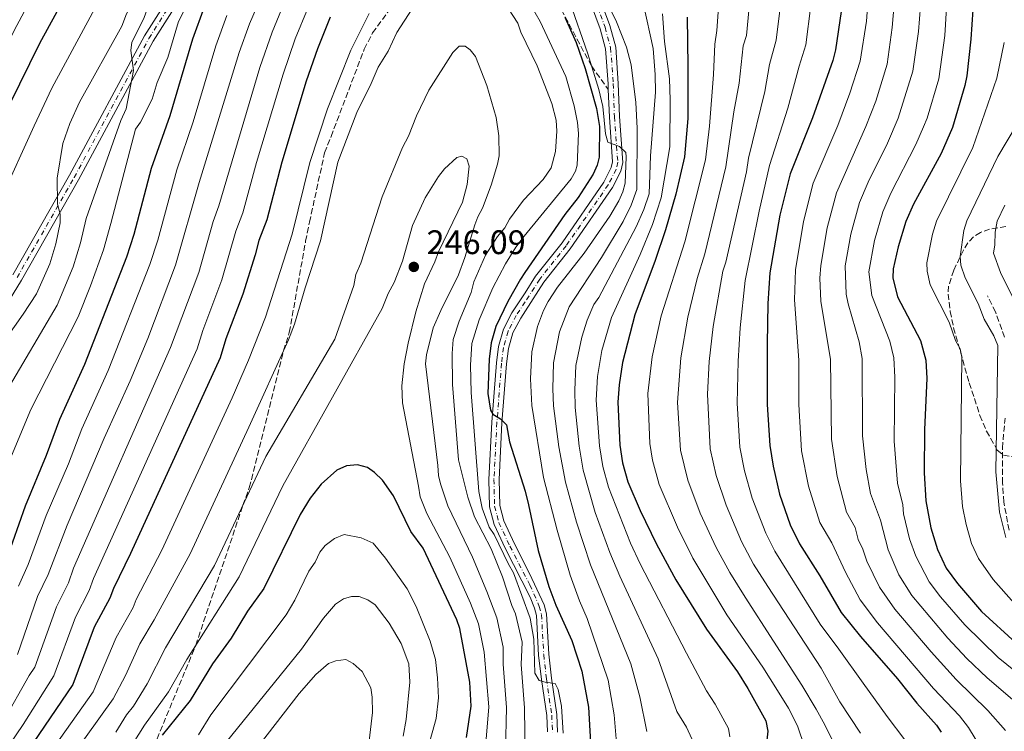
# Model space of a CAD drawing. Units: metres. Extents: x 606544 to 609964, y 4787104 to 4789471.
# Drawn here: x 608181 to 608470, y 4787665 to 4787875 of the extents above; entities that cross this region are included whole.
import ezdxf

# ---------------------------------------------------------------- set-up
doc = ezdxf.new("R2010")
doc.units = ezdxf.units.M
doc.header["$MEASUREMENT"] = 0
for name, pattern in [('DGN Style 3', [2.435890702152634, 1.739921930109024, -0.6959687720436097]), ('DGN Style 4', [2.7856150101045474, 1.391937544087219, -0.6959687720436097, 0.001739921930109024, -0.6959687720436097]), ('DGN Style 7', [3.4798438602180486, 1.565929737098122, -0.6959687720436097, 0.5219765790327072, -0.6959687720436097])]:
    doc.linetypes.add(name, pattern=pattern)
for name, color, linetype, lineweight in [('Cauce permanente', 151, 'Continuous', 13), ('Cota de punto acotado terreno', 7, 'Continuous', 0), ('Curva de nivel directora', 30, 'Continuous', 30), ('Curva de nivel intermedia', 30, 'Continuous', 0), ('Eje pista pavimentada', 7, 'DGN Style 4', 0), ('Línea de pista pavimentada', 7, 'Continuous', 0), ('Línea eléctrica', 6, 'DGN Style 7', 0), ('pavimentado', 23, 'Continuous', 0), ('Punto acotado terreno (símbolo)', 7, 'Continuous', 0), ('Senda', 7, 'DGN Style 3', 0), ('Zona arbolada', 92, 'DGN Style 3', 0)]:
    doc.layers.add(name, color=color, linetype=linetype, lineweight=lineweight)
doc.styles.add('Style-Arial', font='arial.ttf')

# ---------------------------------------------------------------- blocks, each defined once
blk = doc.blocks.new('5PATER')
at = {"layer": 'Cauce permanente', "linetype": 'Continuous', "lineweight": 0}
h = blk.add_hatch(color=51, dxfattribs=at)
edge = h.paths.add_edge_path()
edge.add_ellipse((0, 0), major_axis=(-0.1095731443231308, -0.1110710700762829), ratio=0.9994222409660317, start_angle=0, end_angle=360)

msp = doc.modelspace()

# ---------------------------------------------------------------- linework, layer by layer
at = {"layer": 'Curva de nivel directora', "color": 30, "linetype": 'Continuous', "lineweight": 30, "flags": 128}
for points, elevation in [([(608218.8099999984, 4787992.210000001), (608217.5199999987, 4787981.410000001), (608216.0599999991, 4787962.160000001), (608214.4900000001, 4787950.490000002), (608213.7699999983, 4787940.279999999), (608212.1799999989, 4787930.060000002), (608208.8999999999, 4787915.740000002), (608204.9399999991, 4787904.320000002), (608198.2299999992, 4787889.359999999), (608186.3200000002, 4787867.62), (608177.5599999982, 4787849.720000001)], 175), ([(608234.7199999985, 4787878.290000001), (608231.3599999989, 4787868.920000001), (608224.7099999993, 4787846.390000001), (608219.1700000005, 4787830.830000001), (608214.1300000002, 4787811.470000003), (608211.9499999987, 4787804.810000001), (608199.5999999993, 4787773.180000002), (608192.2700000001, 4787757.050000003), (608188.3499999996, 4787746.5), (608182.1000000001, 4787731.560000001), (608176.5799999991, 4787715.730000001)], 200), ([(608422.0099999988, 4787877.060000001), (608420.3799999993, 4787865.750000002), (608419.55, 4787862.66), (608413.6499999992, 4787845.74), (608407.0300000008, 4787829.32), (608404.02, 4787817.090000002), (608401.0799999986, 4787800.16), (608400.4699999985, 4787791.199999999), (608400.2499999994, 4787779.300000002), (608400.2999999984, 4787761.449999999), (608401.0400000005, 4787749.430000001), (608402.0099999984, 4787743.359999999), (608403.8899999983, 4787735.120000001), (608407.0099999985, 4787726.050000001), (608409.78, 4787720.460000004), (608415.7799999993, 4787711.03), (608421.9999999999, 4787700.33), (608427.7300000008, 4787693.2), (608438.5899999995, 4787680.740000002), (608444.26, 4787673.600000001), (608450.0499999991, 4787667.2), (608451.4399999994, 4787665.119999999)], 175), ([(608460.749999999, 4787877.550000001), (608460.2100000002, 4787868.86), (608458.980000001, 4787858.160000001), (608458.3599999995, 4787855.230000001), (608454.7699999998, 4787842.900000001), (608451.3999999992, 4787835.25), (608443.3100000002, 4787820.42), (608441.0599999992, 4787815.310000001), (608438.7999999995, 4787807.869999999), (608437.3800000001, 4787801.32), (608437.2699999984, 4787798.7), (608438.6399999985, 4787793.11), (608445.3699999986, 4787780.260000001), (608446.969999999, 4787774.490000002), (608447.2300000006, 4787769.090000001), (608446.5599999999, 4787754.100000001), (608446.4699999985, 4787741.359999999), (608446.9600000001, 4787733.150000001), (608448.3700000005, 4787725.240000002), (608450.3599999998, 4787718.790000001), (608452.9399999992, 4787713.340000001), (608456.2800000008, 4787708.810000001), (608463.3399999995, 4787700.609999999), (608473.4, 4787691.4)], 150), ([(608271.78, 4787875.340000001), (608268.0699999996, 4787866.050000001), (608264.7900000006, 4787856.58), (608257.6299999991, 4787832.77), (608253.2100000001, 4787815.810000001), (608250.8299999996, 4787809.7), (608249.7999999992, 4787805.510000001), (608246.1299999991, 4787793.91), (608241.0899999987, 4787780.730000002), (608239.419999999, 4787775.170000001), (608213.149999999, 4787717.61), (608208.1100000008, 4787707.4), (608206.9899999988, 4787704.470000002), (608202.4600000003, 4787695.949999999), (608196.1300000002, 4787679.08), (608184.4400000003, 4787661.920000001)], 225), ([(608340.7699999989, 4787875.380000001), (608344.1199999994, 4787867.890000001), (608346.7599999993, 4787860.279999999), (608350.1299999999, 4787848.510000002), (608350.9700000002, 4787843.170000002), (608350.8799999986, 4787834.230000001), (608350.2899999986, 4787831.800000002), (608349.1599999998, 4787829.199999999), (608344.7199999985, 4787822.310000001), (608340.8000000002, 4787817.300000002), (608329.0199999985, 4787800.300000001), (608327.730000001, 4787798.330000003), (608324.0199999984, 4787791.78), (608320.5299999993, 4787784.410000001), (608319.1799999992, 4787779.580000001), (608318.5199999999, 4787774.810000001), (608318.2099999991, 4787764.740000002), (608318.8999999999, 4787759.770000001), (608319.6199999995, 4787758.619999999), (608321.9199999997, 4787757.220000003), (608323.6299999994, 4787755.470000003), (608324.5700000006, 4787750.53), (608329.1199999991, 4787735.930000001), (608330.1200000005, 4787731.910000001), (608332.9399999991, 4787718.54), (608336.1399999998, 4787707.9), (608338.1799999983, 4787702.440000001), (608342.8099999996, 4787692.030000002), (608345.8400000005, 4787683.060000001), (608347.7699999994, 4787672.470000001), (608348.5199999983, 4787658.550000003)], 225), ([(608376.7199999995, 4787875.369999999), (608376.999999999, 4787860.960000002), (608376.9199999984, 4787845.61), (608375.9999999999, 4787834.300000003), (608373.4099999992, 4787823.340000001), (608370.3699999994, 4787812.84), (608367.3899999999, 4787803.810000001), (608361.3599999994, 4787787.850000001), (608357.7199999982, 4787773.860000002), (608356.7699999983, 4787767.250000002), (608356.4299999987, 4787762.130000001), (608356.9400000004, 4787749.510000001), (608357.7499999995, 4787744.320000002), (608359.35, 4787738.690000001), (608362.9399999996, 4787730.25), (608367.7299999996, 4787720.390000001), (608373.4699999995, 4787709.930000001), (608382.4299999982, 4787695.439999999), (608391.5199999987, 4787682.820000002), (608394.639999999, 4787677.990000002), (608399.8699999994, 4787668.420000001), (608400.4999999995, 4787665.390000002), (608399.5499999997, 4787656.680000001)], 200), ([(608311.9100000004, 4787663.520000001), (608313.2200000002, 4787672.730000001), (608312.8299999991, 4787679.850000001), (608309.9700000003, 4787695.54), (608309.0499999993, 4787698.150000001), (608299.1200000007, 4787719.26), (608295.5499999989, 4787724.160000003), (608290.4399999992, 4787734.570000002), (608287.1600000003, 4787739.180000001), (608284.7999999999, 4787741.480000002), (608282.7399999991, 4787742.900000001), (608279.8099999988, 4787743.730000001), (608276.6100000002, 4787743.390000001), (608273.7200000001, 4787742.180000001), (608269.1200000001, 4787738.04), (608265.9100000004, 4787733.960000001), (608262.9600000001, 4787729.130000001), (608252.2699999991, 4787707.380000002), (608247.5399999995, 4787700.710000004), (608242.7099999993, 4787692.770000001), (608237.2300000008, 4787685.170000001), (608230.6100000002, 4787674.430000002), (608222.4599999984, 4787664.210000002)], 250)]:
    msp.add_lwpolyline(points, dxfattribs=dict(at, elevation=elevation))
at = {"layer": 'Curva de nivel intermedia', "color": 30, "linetype": 'Continuous', "lineweight": 0, "flags": 128}
for points, elevation in [([(608129.3099999996, 4787760.81), (608141.1900000018, 4787782.660000001), (608145.4200000007, 4787791.590000001), (608149.9699999993, 4787802.769999999), (608160.9800000021, 4787833.609999999), (608167.9900000016, 4787848.909999999), (608178.990000001, 4787871.659999999), (608191.0499999997, 4787894.149999999), (608197.2700000004, 4787907.730000001), (608201.0700000002, 4787918.56), (608204.1400000012, 4787931.720000001), (608205.6500000021, 4787940.930000001), (608206.5300000006, 4787951.970000002), (608208.1300000009, 4787964.23), (608209.6100000007, 4787982.609999999), (608214.0900000001, 4788022.599999999)], 170.0000000000002), ([(608147.9000000019, 4787751.829999999), (608148.74, 4787758.230000001), (608152.4000000012, 4787766.829999999), (608162.7400000012, 4787781.55), (608164.8900000014, 4787784.13), (608165.9400000019, 4787786.689999999), (608168.9100000003, 4787792.070000002), (608171.9200000011, 4787801.789999999), (608175.0599999992, 4787822.020000001), (608184.7500000009, 4787843.42), (608190.0199999993, 4787854.49), (608201.9800000021, 4787876.640000002), (608206.5900000009, 4787886.039999999), (608212.9700000002, 4787901.659999999), (608215.99, 4787911.49), (608217.7600000001, 4787919.15), (608220.7100000005, 4787939.079999999), (608221.4800000017, 4787950.09), (608223.1300000013, 4787961.970000001), (608224.24, 4787976.029999998), (608224.7800000008, 4787988.029999999)], 180.0000000000002), ([(608192.4300000012, 4787817.429999999), (608191.6599999999, 4787820.33), (608191.5400000014, 4787827.98), (608193.2100000011, 4787838.199999998), (608195.300000001, 4787844.059999999), (608198.1200000019, 4787850.349999999), (608210.5300000015, 4787872.689999999), (608211.9300000007, 4787876.349999999), (608214.0499999997, 4787880.390000001), (608220.2300000022, 4787896.630000001), (608222.8800000009, 4787904.730000001), (608225.570000002, 4787917.980000001), (608228.0500000009, 4787941.699999998), (608227.9700000006, 4787947.239999999), (608229.0900000003, 4787952.630000001), (608229.9700000009, 4787959.289999999), (608231.2200000006, 4787973.140000001), (608231.4900000008, 4787978.970000001), (608231.3500000001, 4787988.800000001)], 185.0000000000002), ([(608176.5000000009, 4787765.230000001), (608191.5900000007, 4787790.630000002), (608196.2100000008, 4787801.959999999), (608198.4100000003, 4787809.009999999), (608200.1, 4787816.140000001), (608210.240000001, 4787845.020000001), (608211.7899999999, 4787848.440000001), (608214.0300000019, 4787859.640000001), (608213.1700000013, 4787865.519999999), (608213.5300000012, 4787868.009999999), (608217.0700000017, 4787874.980000001), (608222.7699999993, 4787891.539999999), (608228.9000000004, 4787910.59), (608233.050000001, 4787925.84), (608235.5600000012, 4787952.83), (608236.2300000016, 4787956.109999998), (608236.1900000015, 4787959.029999998), (608237.1500000004, 4787967.42), (608237.7400000005, 4787976.889999999), (608239.39, 4787985.099999999)], 190), ([(608179.8899999994, 4787687.99), (608185.7400000012, 4787705.009999999), (608188.8800000016, 4787711.509999998), (608194.520000001, 4787725.980000001), (608205.3200000013, 4787751.560000001), (608212.9800000013, 4787768.4), (608218.1600000003, 4787780.859999999), (608226.3099999997, 4787802.399999999), (608233.2900000003, 4787826.77), (608245.0600000008, 4787864.929999999), (608248.0600000003, 4787873.389999999), (608258.140000001, 4787896.74)], 210), ([(608130.4500000017, 4787662.619999998), (608142.1399999994, 4787666.51), (608144.2100000015, 4787667.890000001), (608149.6299999995, 4787673.340000001), (608158.310000001, 4787688.529999998), (608161.8100000013, 4787697.689999999), (608166.8300000015, 4787713.890000001), (608176.6300000006, 4787742.83), (608183.800000001, 4787760.029999999), (608197.6799999992, 4787787.240000002), (608201.3899999997, 4787796.380000001), (608205.1800000005, 4787806.91), (608207.3300000008, 4787814.640000001), (608214.6100000008, 4787842.390000001), (608216.000000001, 4787844.470000001), (608219.4299999998, 4787851.27), (608220.9200000007, 4787856.199999998), (608224.0900000002, 4787863.529999999), (608227.2100000004, 4787874.070000002), (608230.5000000007, 4787880.619999997), (608231.5900000016, 4787883.420000001), (608232.4400000008, 4787888.859999998), (608231.2600000006, 4787893.91)], 195.0000000000002), ([(608340.2800000015, 4787664.789999999), (608339.8300000001, 4787672.739999999), (608338.86, 4787677.640000001), (608338.0000000016, 4787679.439999998), (608334.9999999999, 4787679.769999999), (608333.2400000008, 4787680.34), (608331.9600000001, 4787682.5), (608331.6500000015, 4787692.449999999), (608330.6200000012, 4787698.600000001), (608325.6800000013, 4787712), (608324.1900000006, 4787714.529999998), (608320.050000001, 4787723.199999998), (608318.5600000002, 4787725.369999999), (608316.5400000017, 4787730.999999999), (608315.4900000012, 4787735.880000001), (608313.2300000014, 4787764.980000001), (608313.0800000017, 4787773), (608313.4600000016, 4787779.349999999), (608315.6100000018, 4787786.32), (608319.6300000007, 4787795.739999999), (608323.320000001, 4787802.859999998), (608326.4000000011, 4787807.720000001), (608328.8399999997, 4787810.980000001), (608342.7100000012, 4787827.81), (608343.8900000014, 4787830.060000001), (608344.4099999999, 4787831.84), (608344.7899999999, 4787841.180000001), (608344.5199999996, 4787844.430000001), (608343.5800000007, 4787849.33), (608341.0599999995, 4787857.949999998), (608333.5400000003, 4787874.109999998), (608327.6600000019, 4787884.38)], 230.0000000000002), ([(608175.5199999998, 4787668.019999999), (608183.3300000017, 4787681.779999998), (608185.0199999993, 4787684.259999999), (608191.3100000012, 4787701.989999998), (608194.8300000017, 4787708.969999999), (608196.3899999995, 4787713.29), (608224.9000000015, 4787778.210000001), (608233.1500000015, 4787800.249999999), (608237.4100000019, 4787815.25), (608239.0900000005, 4787819.880000001), (608251.1400000004, 4787860.57), (608254.73, 4787870.939999999), (608258.8899999997, 4787881.08)], 215), ([(608322.7800000003, 4787880.09), (608326.9700000011, 4787873.579999999), (608327.8700000019, 4787870.970000001), (608332.7100000011, 4787861.09), (608336.9700000013, 4787849.970000001), (608338.2099999996, 4787845.119999998), (608338.48, 4787841.849999999), (608338.0599999998, 4787835.880000001), (608336.8300000004, 4787831.019999999), (608334.4600000011, 4787827.59), (608328.6699999998, 4787821.499999999), (608324.5599999994, 4787816.01), (608323.1500000012, 4787813.439999999), (608321.0000000009, 4787810.86), (608317.4400000003, 4787805.34), (608314.0200000005, 4787797.529999999), (608313.2400000005, 4787794.349999999), (608309.7300000011, 4787785.92), (608308.01, 4787780.58), (608307.6800000014, 4787776.42), (608307.8200000002, 4787767.320000002)], 235), ([(608342.1600000013, 4787880.109999998), (608347.5500000004, 4787864.560000001), (608350.7500000012, 4787854.100000001), (608351.9600000004, 4787849.05), (608352.7400000005, 4787841.01), (608353.4000000021, 4787838.599999999), (608356.8900000012, 4787837.310000001), (608358.7300000008, 4787835.59), (608358.8, 4787834.269999999), (608358.570000002, 4787826.54), (608357.8400000011, 4787823.96), (608356.6299999997, 4787821.329999999)], 220.0000000000002), ([(608352.5500000005, 4787881.179999999), (608355.9500000002, 4787873.999999999)], 215), ([(608429.9600000015, 4787881.08), (608429.4600000009, 4787874.17), (608427.6799999994, 4787862.430000001), (608424.6200000016, 4787853.039999999), (608421.0800000011, 4787843.509999999), (608413.8400000014, 4787826.52), (608410.9800000003, 4787815.25), (608408.610000001, 4787801.079999999), (608408.2900000014, 4787792.259999999), (608409.6000000013, 4787774.5), (608409.6200000015, 4787761.480000001), (608410.4100000004, 4787747.880000002), (608412.4100000008, 4787737.42), (608415.8100000005, 4787726.779999999), (608419.2900000007, 4787720.769999999), (608423.3000000007, 4787712.140000001), (608427.6700000004, 4787704.019999999), (608432.7700000012, 4787697.230000001), (608449.1900000008, 4787677.989999999), (608456.8100000005, 4787669.890000001), (608459.5000000016, 4787666.480000001), (608463.3799999997, 4787659.999999999)], 170.0000000000002), ([(608172.8200000018, 4787654.569999999), (608181.5400000013, 4787667.399999999), (608190.5700000013, 4787681.67), (608196.8900000004, 4787698.970000002), (608200.9100000013, 4787706.720000001), (608202.2500000002, 4787710.34), (608232.6599999999, 4787777.830000001), (608234.3499999996, 4787783.220000001), (608240.0000000002, 4787798.100000001), (608244.1200000019, 4787812.480000001), (608246.1500000014, 4787817.850000001), (608250.1700000003, 4787832.619999999), (608257.9700000011, 4787858.579999999), (608261.5600000008, 4787868.949999998), (608265.3300000015, 4787878.21)], 220.0000000000002), ([(608192.1200000005, 4787652.800000002), (608208.0500000005, 4787674.869999999), (608211.6200000001, 4787681.74), (608215.8899999993, 4787691.079999999), (608220.1100000015, 4787698.17), (608230.6200000015, 4787717.51), (608247.9300000007, 4787754.759999999), (608259.5500000013, 4787780.430000001), (608261.3200000017, 4787785.100000001), (608264.4199999997, 4787795.8), (608268.9200000013, 4787809.55), (608274.0599999998, 4787832.720000001), (608279.6600000013, 4787847.369999999), (608283.9000000014, 4787855.81), (608285.8799999995, 4787860.699999998), (608288.8600000013, 4787865.349999999), (608291.4500000018, 4787870.850000001), (608295.9500000012, 4787877.84)], 235), ([(608283.2599999999, 4787876.480000001), (608277.9000000021, 4787865.699999998), (608271.0400000003, 4787848.399999999), (608265.8600000013, 4787832.67), (608260.5999999996, 4787811.510000001), (608252.8300000001, 4787787.17)], 230.0000000000002), ([(608363.9500000001, 4787879.050000001), (608366.7999999998, 4787866.109999999), (608367.3899999999, 4787858.539999999)], 210), ([(608385.8500000002, 4787876.850000001), (608385.4900000005, 4787871.449999999), (608384.8700000012, 4787867.41), (608384.5200000004, 4787858.469999999), (608383.3300000011, 4787843.319999999), (608382.2000000002, 4787833.38), (608376.0900000014, 4787809.310000001), (608369.1600000003, 4787787.520000001), (608366.5000000002, 4787775.460000001), (608365.2500000009, 4787764.659999998), (608365.7800000005, 4787750.01), (608366.5499999995, 4787745.069999999), (608368.5800000012, 4787737.98), (608373.9099999999, 4787725.349999999), (608378.4699999996, 4787716.260000001), (608388.4299999997, 4787699.600000001), (608398.9900000008, 4787684.230000001), (608403.2900000013, 4787677.359999999), (608406.5800000015, 4787672.119999997), (608409.2200000013, 4787666.999999999), (608411.3400000002, 4787660.58)], 195.0000000000002), ([(608394.9699999997, 4787878.34), (608394.2099999998, 4787870.019999999), (608393.2199999996, 4787866.9), (608392.0400000017, 4787855.970000001), (608390.4700000003, 4787847.550000001), (608388.1700000004, 4787831.34), (608381.9299999997, 4787805.75), (608379.7400000015, 4787798.550000001), (608376.9699999999, 4787787.189999999), (608374.8900000011, 4787775.15), (608373.9700000002, 4787762.07), (608374.8100000008, 4787748), (608377.0000000012, 4787739.180000001), (608380.630000001, 4787729.499999999), (608385.2500000012, 4787719.45), (608389.3200000015, 4787712.009999999), (608393.7900000018, 4787704.789999999), (608410.4999999999, 4787678.949999998), (608414.7199999999, 4787671.869999999), (608417.2300000022, 4787667.29), (608419.8699999996, 4787661.91)], 190), ([(608403.9999999999, 4787877.32), (608402.9300000014, 4787868.599999999), (608400.9700000013, 4787861.489999999), (608399.5600000008, 4787853.480000001), (608394.8400000001, 4787833.909999999), (608394.2600000012, 4787829.859999999), (608388.1700000004, 4787803.329999999), (608387.2500000016, 4787800.679999999), (608384.3700000006, 4787784.390000001), (608383.2400000017, 4787774.119999998), (608382.75, 4787764.48), (608383.5599999991, 4787748.470000001), (608385.3400000005, 4787740.57), (608388.1900000004, 4787731.88), (608392.7400000013, 4787721.150000001), (608396.3100000009, 4787714.550000001), (608400.4500000004, 4787707.92), (608416.1300000002, 4787683.949999998), (608421.6700000013, 4787673.990000002), (608427.7400000021, 4787664.82)], 185.0000000000002), ([(608413.1600000019, 4787878.800000001), (608411.6599999999, 4787867.180000001), (608409.6799999995, 4787860.92), (608406.4100000017, 4787848.579999999), (608400.9600000001, 4787831.699999998), (608397.9000000001, 4787818.34), (608393.85, 4787797.960000001), (608392.320000001, 4787784.039999999), (608391.750000001, 4787774.21), (608391.5099999997, 4787761.890000001), (608392.300000001, 4787748.95), (608393.6700000011, 4787741.970000001), (608395.9000000019, 4787733.949999999), (608399.8800000005, 4787723.599999999), (608402.5600000004, 4787718.359999999), (608415.9, 4787696.83), (608421.3700000017, 4787689.480000001), (608428.4900000008, 4787679.519999999), (608435.600000001, 4787669.699999999), (608440.7400000017, 4787662.88)], 180.0000000000002), ([(608437.6200000015, 4787879.189999999), (608437.0800000007, 4787872.300000001), (608435.5700000018, 4787861.539999999), (608432.2000000011, 4787850.630000001), (608429.3200000002, 4787843.199999998), (608420.640000001, 4787823.720000001), (608417.9299999997, 4787813.399999999), (608416.0400000009, 4787802.349999999), (608415.7999999995, 4787798.609999998), (608416.0800000011, 4787791.850000001), (608418.9199999997, 4787774.719999999), (608419.2500000005, 4787751.300000002), (608420.8300000008, 4787740.250000001), (608423.6100000015, 4787729.81), (608426.1200000015, 4787725.289999999), (608427.0700000015, 4787721.739999998), (608428.4300000004, 4787718.890000002), (608429.5700000003, 4787715.409999998), (608433.3400000011, 4787707.710000001), (608437.8099999992, 4787701.26), (608448.4900000012, 4787688.689999999), (608455.8400000005, 4787680.569999999), (608465.2000000014, 4787671.470000001), (608470.3700000015, 4787665.56)], 165), ([(608445.3300000007, 4787878.640000001), (608444.7899999997, 4787871.149999999), (608443.1600000003, 4787859.439999999), (608438.7800000015, 4787845.640000001), (608435.65, 4787838.27), (608429.9500000003, 4787826.84), (608427.4500000014, 4787820.909999999), (608424.8800000009, 4787811.56), (608423.1900000012, 4787802.189999999), (608423.4800000017, 4787793.929999999), (608424.0600000008, 4787791.019999999), (608427.3200000017, 4787779.869999999), (608428.2400000005, 4787774.960000001), (608428.35, 4787752.230000001), (608429.4100000017, 4787742.359999998), (608430.6800000012, 4787735.239999999), (608433.5800000003, 4787727.470000001), (608435.8400000001, 4787718.690000001), (608439.0200000008, 4787711.41), (608442.8499999996, 4787705.279999999), (608453.3700000006, 4787692.739999999), (608459.03, 4787686.77), (608464.9300000009, 4787681.109999999), (608472.4400000012, 4787674.680000001)], 160.0000000000002), ([(608453.0399999998, 4787878.09), (608452.500000001, 4787870.01), (608450.7500000009, 4787857.230000001), (608447.32, 4787845.689999999), (608446.2900000018, 4787843.119999998), (608444.040000001, 4787837.899999999), (608436.6300000013, 4787823.63), (608434.2500000009, 4787818.109999998), (608431.8400000012, 4787809.710000001), (608430.1800000005, 4787800.5), (608431.0600000012, 4787793.52), (608436.3499999996, 4787780.07), (608437.540000001, 4787775.210000001), (608437.8499999995, 4787769.46), (608437.5800000012, 4787750.67), (608438.5800000003, 4787738.300000002), (608440.1699999997, 4787731.92), (608440.3300000007, 4787729.350000001), (608442.1000000008, 4787721.96), (608444.0099999997, 4787716.83), (608447.8899999999, 4787709.310000001), (608451.2400000005, 4787704.939999999), (608458.390000001, 4787696.640000001), (608468.2400000012, 4787687.100000001), (608481.4600000001, 4787676.369999999)], 155.0000000000003), ([(608180.1599999999, 4787708.02), (608183.0600000012, 4787714.439999999), (608188.3099999994, 4787728.769999999), (608194.8300000017, 4787744.039999999), (608198.7900000003, 4787754.300000001), (608206.5799999997, 4787771.46), (608218.7800000017, 4787802.63), (608221.0999999995, 4787809.81), (608226.740000001, 4787830.429999999), (608231.5700000013, 4787844.59), (608238.2099999998, 4787866.930000001), (608241.3900000005, 4787875.84)], 205.0000000000002), ([(608355.9500000002, 4787873.999999999), (608358.9600000011, 4787866.580000001), (608360.2599999997, 4787861.390000001), (608361.67, 4787850.310000001), (608362.0700000002, 4787842.689999999), (608361.9800000007, 4787824.699999998), (608360.310000001, 4787820.04), (608357.9200000018, 4787815.259999999), (608351.5600000003, 4787804.710000001), (608342.0499999997, 4787790.17), (608339.2500000012, 4787782.830000001), (608337.4500000018, 4787773.680000001), (608337.2599999997, 4787766.060000001), (608337.49, 4787761.039999999), (608339.0600000012, 4787749.050000001), (608340.9500000001, 4787738.619999999), (608344.1999999998, 4787726.899999999), (608348.3500000006, 4787714.329999999), (608360.2000000015, 4787685.150000001), (608362.8099999999, 4787675.5), (608364.890000001, 4787665.31)], 215), ([(608369.5600000002, 4787876.319999999), (608370.1400000014, 4787868.21), (608371.5499999997, 4787857.230000001), (608371.810000001, 4787851.050000001), (608371.6600000013, 4787837.189999999), (608369.14, 4787822.220000002), (608366.6200000009, 4787814.420000001), (608362.9800000021, 4787805.529999999), (608354.5199999998, 4787787.009999998), (608351.6600000008, 4787777.31), (608350.4000000004, 4787769.67), (608350.0600000005, 4787762.689999999), (608350.9800000014, 4787749.350000001), (608351.9600000004, 4787743.230000001), (608353.6200000012, 4787737.189999999), (608360.13, 4787720.720000001), (608362.9700000009, 4787714.579999999), (608376.6200000012, 4787688.32), (608382.4800000018, 4787677.259999999), (608384.9800000007, 4787673.359999998), (608388.9000000012, 4787666.179999999), (608389.3100000003, 4787663.73)], 205.0000000000002), ([(608470.0100000015, 4787867.929999999), (608467.8500000001, 4787857.4), (608460.7100000009, 4787837.019999999), (608450.0300000012, 4787815.399999999), (608448.8700000012, 4787811.57), (608447.2300000006, 4787803.140000001), (608447.3400000001, 4787800.649999999), (608448.1800000005, 4787796.66), (608453.8400000001, 4787785.720000001), (608455.6500000005, 4787780.27), (608457.0600000009, 4787777.830000001), (608457.480000001, 4787775.359999998), (608457.1300000001, 4787739.01), (608457.7500000015, 4787731.46), (608458.82, 4787726.180000001), (608460.3900000014, 4787720.560000001), (608462.4499999998, 4787716.189999999), (608466.6900000002, 4787710.029999998), (608472.8700000005, 4787703.01)], 145.0000000000003), ([(608323.4000000015, 4787659.619999998), (608323.690000002, 4787672.399999999), (608322.6300000004, 4787685.09), (608322.6700000007, 4787690.09), (608320.7999999997, 4787698.689999999), (608317.8899999995, 4787706.48), (608313.6300000015, 4787716.609999999), (608306.3700000016, 4787731.640000001), (608304.2599999994, 4787738.13), (608303.7000000007, 4787740.57), (608303.4800000016, 4787743.5), (608299.8200000003, 4787773.430000001), (608300.14, 4787776.09), (608302.1100000015, 4787784), (608304.3200000019, 4787789.149999999), (608309.4900000021, 4787799.630000001), (608311.4099999998, 4787804.7), (608314.32, 4787814.279999999), (608315.1900000017, 4787816.630000001), (608316.610000001, 4787819.199999999), (608319.100000001, 4787825.930000001), (608321.05, 4787832.109999999), (608321.4700000003, 4787834.57), (608321.3800000009, 4787840.46), (608320.5700000017, 4787845.840000001), (608317.8800000006, 4787855.269999999), (608314.5600000013, 4787863.8), (608312.99, 4787865.749999999), (608311.5199999993, 4787866.82), (608309.6900000009, 4787866.8), (608307.9000000005, 4787864.949999999), (608300.7900000004, 4787853.919999998), (608297.1800000007, 4787846.319999998), (608294.8000000002, 4787840.349999999), (608293.0299999998, 4787837.05), (608287.1400000001, 4787822.57), (608280.8000000012, 4787802.999999999), (608279.390000001, 4787799.699999999), (608278.7200000002, 4787796.409999999), (608273.2199999995, 4787780.679999998), (608252.8900000005, 4787746.130000001), (608237.8400000011, 4787714.139999999), (608223.3700000005, 4787689.869999999), (608217.9700000002, 4787679.330000001), (608214.0099999995, 4787672.769999999), (608211.9300000007, 4787670.16), (608208.7500000001, 4787665.15)], 240), ([(608367.3899999999, 4787858.539999999), (608367.4500000002, 4787853.310000001), (608365.9800000017, 4787834.58), (608365.5599999992, 4787823.46), (608363.9800000011, 4787818.759999999), (608361.8100000009, 4787813.66), (608350.8300000017, 4787792.960000001), (608349.3099999995, 4787790.849999999), (608347.3700000015, 4787786.239999999), (608345.7800000003, 4787781.279999999), (608344.0400000013, 4787772.92), (608343.7100000003, 4787765.630000001), (608343.8600000001, 4787760.57), (608345.0100000012, 4787749.24), (608346.1600000003, 4787742.140000001), (608349.7499999999, 4787729.73), (608354.0700000004, 4787717.970000001), (608357.0000000007, 4787710.970000001), (608368.2100000002, 4787686.710000001), (608373.7700000014, 4787671.15), (608376.5400000007, 4787666.560000001), (608378.1299999999, 4787663.13)], 210), ([(608473.5499999998, 4787843.560000001), (608468.1000000006, 4787834.41), (608459.0000000009, 4787815.489999999), (608458.1300000015, 4787812.619999999), (608457.070000002, 4787804.960000001), (608457.2199999995, 4787802.46), (608458.5200000005, 4787798.699999998), (608462.3100000012, 4787791.189999998), (608464.0999999995, 4787786.519999999), (608466.9300000014, 4787781.609999998), (608468.1500000019, 4787778.850000001), (608467.5500000005, 4787741.649999999), (608468.570000002, 4787729.77), (608470.4299999995, 4787722.32)], 140), ([(608317.6300000002, 4787663.09), (608318.4500000007, 4787672.560000001), (608317.0800000004, 4787688.66), (608315.4199999997, 4787696.98), (608313.0900000005, 4787703.06), (608306.9700000007, 4787716.59), (608300.2300000016, 4787729.400000001), (608298.2800000003, 4787734.32), (608297.7599999995, 4787737.4), (608293.0299999998, 4787761.970000001), (608292.8900000014, 4787766.970000001), (608293.5700000008, 4787773.390000001), (608294.7199999996, 4787779.5), (608296.9800000016, 4787788.74), (608299.540000001, 4787796.949999998), (608302.5800000008, 4787803.390000001), (608303.6300000013, 4787806.32), (608310.6900000002, 4787820.989999999), (608312.0700000013, 4787826.109999998), (608312.7199999995, 4787831.58), (608311.9599999996, 4787833.75), (608310.490000001, 4787834.460000001), (608309.0400000005, 4787834.07), (608305.4500000008, 4787830.739999999), (608303.6600000004, 4787828.529999999), (608299.750000001, 4787822.279999999), (608296.0499999997, 4787814.069999999), (608293.1100000005, 4787803.609999999), (608290.6600000006, 4787797.38), (608288.8900000004, 4787794.08), (608287.1300000012, 4787789.680000001), (608257.8600000015, 4787737.499999999), (608245.0499999995, 4787710.76), (608229.6300000012, 4787686.460000001), (608224.3200000004, 4787676.92), (608217.1900000002, 4787667.180000001), (608213.9, 4787661.890000001)], 245.0000000000002), ([(608356.6299999997, 4787821.329999999), (608354.0300000003, 4787816.859999999), (608346.4700000008, 4787805.939999998), (608338.6200000008, 4787795.940000001), (608335.8700000015, 4787791.760000001), (608334.5000000015, 4787789.069999999), (608332.72, 4787784.38), (608331.0999999995, 4787776.930000001), (608330.6900000004, 4787768.999999999), (608331.0700000004, 4787761.199999998), (608334.5700000006, 4787739.96), (608338.5000000001, 4787724.499999999), (608342.3899999993, 4787711.27), (608345.0800000007, 4787703.739999999), (608347.4000000006, 4787698.52), (608353.5800000009, 4787680.439999999), (608355.2999999998, 4787670.210000001), (608356.0100000006, 4787661.979999999)], 220.0000000000003), ([(608470.1900000003, 4787820.04), (608467.8900000004, 4787815.33), (608467.3099999991, 4787812.149999999), (608467.2700000012, 4787808.42)], 135.0000000000003), ([(608171.9600000012, 4787774.519999998), (608181.5900000005, 4787787.980000001), (608185.4999999999, 4787794.020000001), (608189.370000001, 4787802.82), (608191.1100000001, 4787808.67), (608192.4700000013, 4787814.880000001), (608192.4300000012, 4787817.429999999)], 185.0000000000002), ([(608467.2700000012, 4787808.42), (608466.850000001, 4787805.939999998), (608468.8700000015, 4787800.31), (608472.8700000005, 4787792.109999999)], 135.0000000000003), ([(608252.8300000001, 4787787.17), (608247.7500000017, 4787774.489999999), (608242.9599999996, 4787763.4), (608222.3300000011, 4787718.63), (608214.7400000005, 4787704.069999999), (608213.8399999996, 4787701.720000001), (608208.890000001, 4787692.939999999), (608202.0900000016, 4787676.98), (608187.6200000009, 4787656.489999999)], 230.0000000000003), ([(608307.8200000002, 4787767.320000002), (608309.53, 4787745.199999999), (608312.3300000007, 4787734.249999999), (608314.2400000017, 4787728.46), (608319.11, 4787719.060000001), (608322.5200000008, 4787710.739999999), (608325.1900000018, 4787702.4), (608326.3200000006, 4787699.87), (608328.2699999998, 4787691.529999998), (608328.0100000005, 4787684.970000001), (608328.9300000013, 4787672.24), (608329.1500000004, 4787657.67)], 235), ([(608293.1200000015, 4787633.65), (608302.9400000006, 4787669.08), (608303.6500000014, 4787675.199999998), (608303.41, 4787681.079999999), (608302.7500000007, 4787686.470000001), (608301.2100000007, 4787691.91), (608297.1000000001, 4787702.009999999), (608294.4400000003, 4787707.269999999), (608288.1000000013, 4787716.27), (608284.4199999999, 4787720.720000001), (608280.940000002, 4787722.26), (608275.9700000009, 4787723.209999999), (608273.0700000019, 4787722.069999999), (608270.3000000003, 4787719.970000001), (608268.7699999993, 4787717.999999999), (608267.35, 4787715.069999999), (608265.5700000006, 4787712.489999999), (608261.400000002, 4787703.929999999), (608258.8499999995, 4787699.65), (608236.7200000011, 4787670.180000001), (608233.0900000012, 4787664.289999999)], 255.0000000000001), ([(608293.2600000001, 4787663.92), (608294.1500000019, 4787668.83), (608295.2400000005, 4787679.76), (608294.8899999995, 4787685.150000001), (608292.6500000021, 4787691.13), (608289.1500000019, 4787697.140000001), (608285.0599999992, 4787702.539999999), (608282.8600000021, 4787703.970000002), (608280.2900000016, 4787705.02), (608278.11, 4787704.99), (608275.7100000017, 4787704.289999999), (608273.4100000017, 4787702.730000001), (608269.8300000009, 4787698.67), (608263.4100000014, 4787689.470000001), (608238.2800000013, 4787658.559999999)], 260), ([(608283.3100000012, 4787662.539999999), (608284.2700000001, 4787670.929999999), (608284.1800000007, 4787675.359999998), (608283.7300000016, 4787678.099999999), (608281.1800000012, 4787682.9), (608278.5999999995, 4787685.33), (608276.3900000012, 4787686.460000001), (608273.49, 4787686.060000001), (608271.3100000008, 4787685.300000001), (608267.550000001, 4787682.08), (608262.7099999996, 4787676.430000001), (608239.8500000006, 4787646.949999999)], 265)]:
    msp.add_lwpolyline(points, dxfattribs=dict(at, elevation=elevation))
at = {"layer": 'Eje pista pavimentada', "color": 7, "linetype": 'DGN Style 4', "lineweight": 0}
for points in [[(608179.7600000021, 4787798.790000002, 182.8300000000017), (608196.5300000004, 4787828.210000002, 186.8800000000048), (608218.5, 4787869.090000001, 190.6900000000022), (608234.4799999993, 4787894.260000002, 194.1000000000058)], [(608345.2899999984, 4787892.320000002, 214.2200000000011), (608352.6199999999, 4787872.41, 216.6900000000024), (608354.2699999993, 4787866.33, 217.4499999999971), (608355.0199999983, 4787855.82, 218.6600000000035), (608355.3899999993, 4787846.060000001, 218.9100000000034), (608356.3700000005, 4787832.7, 220.4600000000064), (608355.8899999999, 4787830.630000004, 220.6900000000023), (608353.5699999997, 4787826.090000001, 220.9400000000022)], [(608353.5699999997, 4787826.090000001, 220.9400000000022), (608341.1900000013, 4787808.119999999, 222.0200000000041), (608333.4200000018, 4787798.310000001, 221.9299999999931), (608329.1599999993, 4787791.65, 223.3300000000018), (608326.5199999996, 4787787.650000002, 223.4400000000023), (608324.1200000013, 4787783.040000001, 223.5700000000071), (608322.7800000003, 4787778.210000001, 223.7100000000065), (608322.1799999989, 4787773.57, 223.8600000000006), (608320.8299999988, 4787756.150000001, 224.7899999999935), (608319.9599999993, 4787739.400000001, 226.1199999999953), (608320.1600000005, 4787731.570000002, 226.7200000000013), (608321.4400000012, 4787726.700000001, 227.0500000000029), (608324.6399999998, 4787719.83, 227.3500000000059), (608330.5000000005, 4787708.420000002, 228.320000000007), (608333.3000000011, 4787702.090000002, 228.2200000000011), (608333.9600000004, 4787699.690000001, 228.3899999999994), (608334.5799999974, 4787687.9, 229.3300000000019), (608335.3999999977, 4787680.760000002, 229.7799999999988), (608336.9600000001, 4787670.100000001, 230.8699999999955), (608337.1799999991, 4787665.119999999, 231.25)]]:
    msp.add_polyline3d(points, dxfattribs=at)
at = {"layer": 'Línea de pista pavimentada', "color": 7, "linetype": 'Continuous', "lineweight": 0}
for points in [[(608272.949999999, 4787962.09, 201.4600000000065), (608271.6000000011, 4787961.609999999, 201.3500000000058), (608269.0300000008, 4787959.960000002, 201.1000000000058), (608265.230000001, 4787956.550000001, 200.4199999999983), (608262.3399999986, 4787952.300000003, 199.679999999993), (608254.0399999993, 4787934.310000001, 198.2599999999948), (608238.5100000015, 4787904.310000001, 195.1900000000022), (608233.1900000018, 4787895.03, 194.1000000000058), (608217.2100000003, 4787869.850000001, 190.6900000000022), (608195.2099999995, 4787828.940000001, 186.8800000000048), (608178.4699999979, 4787799.550000002, 182.8300000000017)], [(608174.2099999998, 4787786.95, 181.7899999999936), (608181.0499999997, 4787798.020000001, 182.8300000000017), (608197.8400000002, 4787827.480000001, 186.8800000000048), (608219.8000000009, 4787868.330000001, 190.6900000000022), (608235.7600000022, 4787893.480000001, 194.1000000000058)], [(608346.7300000001, 4787892.75, 214.2200000000011), (608354.0599999992, 4787872.87, 216.6900000000024), (608355.7499999991, 4787866.580000001, 217.4499999999971), (608356.5200000001, 4787855.900000001, 218.6600000000035), (608356.8900000012, 4787846.140000002, 218.9100000000034), (608357.8799999993, 4787832.59, 220.4600000000064), (608357.3099999992, 4787830.109999999, 220.6900000000023), (608354.8599999994, 4787825.320000002, 220.9400000000022), (608342.3999999983, 4787807.220000001, 222.0200000000041), (608334.649999999, 4787797.449999999, 221.9299999999931), (608329.1999999996, 4787788.990000002, 223.3800000000048), (608327.8200000004, 4787786.890000002, 223.4400000000023), (608325.5199999983, 4787782.490000002, 223.5700000000071), (608324.2499999986, 4787777.910000001, 223.7100000000065), (608323.6700000019, 4787773.410000003, 223.8600000000006), (608322.3199999997, 4787756.050000001, 224.7899999999935), (608321.4600000014, 4787739.380000001, 226.1199999999953), (608321.6600000003, 4787731.779999999, 226.7200000000013), (608322.8500000016, 4787727.210000001, 227.0500000000029), (608325.9899999977, 4787720.490000002, 227.3500000000059), (608330.449999999, 4787711.800000001, 228.0800000000017), (608334.7199999982, 4787702.570000002, 228.2200000000011), (608335.4499999991, 4787699.930000001, 228.3899999999994), (608336.0799999973, 4787688.03, 229.3300000000019), (608336.8799999974, 4787680.949999999, 229.7799999999988), (608338.4600000001, 4787670.250000001, 230.8699999999955), (608338.6799999991, 4787665.07, 231.25)], [(608343.8500000011, 4787891.880000001, 214.2200000000011), (608351.1900000015, 4787871.949999999, 216.6900000000024), (608352.7800000008, 4787866.08, 217.4499999999971), (608353.5199999984, 4787855.74, 218.6600000000035), (608353.5799999987, 4787854.11, 218.699999999997)], [(608353.5799999987, 4787854.11, 218.699999999997), (608353.8999999983, 4787845.980000001, 218.9100000000034), (608354.8500000006, 4787832.82, 220.4600000000064), (608354.4699999985, 4787831.140000002, 220.6900000000023), (608352.28, 4787826.859999999, 220.9400000000022), (608339.989999999, 4787809.010000002, 222.0200000000041), (608332.1900000002, 4787799.180000001, 221.9299999999931), (608329.1099999979, 4787794.320000002, 223.2799999999988), (608325.23, 4787788.41, 223.4400000000023), (608322.7199999975, 4787783.590000001, 223.5700000000071), (608321.3099999971, 4787778.500000001, 223.7100000000065), (608320.6799999991, 4787773.720000003, 223.8600000000006), (608319.3299999969, 4787756.240000002, 224.7899999999935), (608318.4599999995, 4787739.420000001, 226.1199999999953), (608318.6600000006, 4787731.359999999, 226.7200000000013), (608320.0199999998, 4787726.180000001, 227.0500000000029), (608323.3000000009, 4787719.170000001, 227.3500000000059), (608330.5599999985, 4787704.840000001, 228.570000000007), (608331.8700000006, 4787701.600000001, 228.2200000000011), (608332.4699999974, 4787699.449999999, 228.3899999999994), (608333.0899999988, 4787687.779999999, 229.3300000000019), (608333.9099999992, 4787680.560000002, 229.7799999999988), (608335.4699999993, 4787669.960000001, 230.8699999999955), (608335.6700000004, 4787665.170000001, 231.25)]]:
    msp.add_polyline3d(points, dxfattribs=at)
at = {"layer": 'Línea eléctrica', "color": 6, "linetype": 'DGN Style 7', "lineweight": 0, "extrusion": (-0.6975269389026865, 0.5429999766743139, 0.46755448328162), "elevation": 2175695.113773071, "flags": 128}
msp.add_lwpolyline([(-4150687.049920934, -1150684.146180311), (-4151173.456157568, -1150570.551652332), (-4151231.664412946, -1150556.957779549), (-4151791.65852231, -1150572.467456454)], dxfattribs=at)
at = {"layer": 'pavimentado', "color": 23, "linetype": 'Continuous', "lineweight": 0}
for points in [[(608178.4699999985, 4787799.550000002, 182.8300000000017), (608195.2099999998, 4787828.939999999, 186.8800000000047), (608217.2100000008, 4787869.850000001, 190.6900000000023), (608233.1900000023, 4787895.029999999, 194.1000000000058)], [(608235.7600000028, 4787893.480000001, 194.1000000000058), (608219.8000000013, 4787868.33, 190.6900000000023), (608197.8400000007, 4787827.480000001, 186.8800000000047), (608181.05, 4787798.020000001, 182.8300000000017), (608174.2100000003, 4787786.949999999, 181.7899999999936)], [(608335.6700000009, 4787665.17, 231.25), (608335.4699999997, 4787669.96, 230.8699999999953), (608333.9099999996, 4787680.560000001, 229.7799999999988), (608333.0899999993, 4787687.779999999, 229.3300000000018), (608332.4699999979, 4787699.449999999, 228.3899999999994), (608331.870000001, 4787701.599999999, 228.2200000000012), (608330.5599999991, 4787704.84, 228.570000000007), (608323.3000000014, 4787719.17, 227.3500000000058), (608320.0200000001, 4787726.180000001, 227.0500000000029), (608318.6600000013, 4787731.359999998, 226.7200000000012), (608318.4600000001, 4787739.420000001, 226.1199999999953), (608319.3299999973, 4787756.24, 224.7899999999936), (608320.6799999995, 4787773.720000002, 223.8600000000006), (608321.3099999976, 4787778.500000001, 223.7100000000064), (608322.719999998, 4787783.59, 223.570000000007), (608325.2300000003, 4787788.409999999, 223.4400000000023), (608329.1099999985, 4787794.320000002, 223.2799999999988), (608332.1900000006, 4787799.180000001, 221.929999999993), (608339.9899999994, 4787809.010000001, 222.0200000000041), (608352.2800000005, 4787826.859999998, 220.9400000000023), (608354.4699999989, 4787831.140000002, 220.6900000000023), (608354.850000001, 4787832.82, 220.4600000000064), (608353.8999999987, 4787845.980000001, 218.9100000000035), (608353.5799999991, 4787854.11, 218.6999999999971), (608353.5199999989, 4787855.739999999, 218.6600000000035), (608352.7800000012, 4787866.079999999, 217.4499999999971), (608351.1900000019, 4787871.949999999, 216.6900000000023), (608343.8500000016, 4787891.88, 214.2200000000012)], [(608346.7300000006, 4787892.75, 214.2200000000012), (608354.0599999997, 4787872.87, 216.6900000000023), (608355.7499999995, 4787866.58, 217.4499999999971), (608356.5200000008, 4787855.9, 218.6600000000035), (608356.8900000016, 4787846.140000002, 218.9100000000035), (608357.8799999997, 4787832.59, 220.4600000000064), (608357.3099999997, 4787830.109999998, 220.6900000000023), (608354.86, 4787825.320000002, 220.9400000000023), (608342.3999999987, 4787807.220000001, 222.0200000000041), (608334.6499999994, 4787797.449999998, 221.929999999993), (608329.2000000001, 4787788.99, 223.3800000000047), (608327.8200000009, 4787786.890000002, 223.4400000000023), (608325.5199999987, 4787782.49, 223.570000000007), (608324.2499999991, 4787777.91, 223.7100000000064), (608323.6700000025, 4787773.410000001, 223.8600000000006), (608322.3200000002, 4787756.050000001, 224.7899999999936), (608321.4600000018, 4787739.380000001, 226.1199999999953), (608321.6600000008, 4787731.779999998, 226.7200000000012), (608322.8500000021, 4787727.21, 227.0500000000029), (608325.9899999981, 4787720.490000002, 227.3500000000058), (608330.4499999996, 4787711.800000001, 228.0800000000018), (608334.7199999987, 4787702.570000002, 228.2200000000012), (608335.4499999996, 4787699.930000001, 228.3899999999994), (608336.0799999977, 4787688.029999999, 229.3300000000018), (608336.8799999979, 4787680.949999998, 229.7799999999988), (608338.4600000004, 4787670.250000001, 230.8699999999953), (608338.6799999995, 4787665.069999999, 231.25)]]:
    msp.add_polyline3d(points, dxfattribs=at)
at = {"layer": 'Senda', "color": 7, "linetype": 'DGN Style 3', "lineweight": 0}
for points in [[(608219.0499999998, 4787658.619999999, 250), (608232.2799999999, 4787690.640000001, 245.0000000000001), (608246.1600000004, 4787731.830000001, 240), (608248.0399999979, 4787736.990000002, 240), (608258.1000000007, 4787777.220000001, 235.0000000000001), (608259.7899999983, 4787782.660000001, 235.0000000000001), (608264.6000000006, 4787809.480000001, 234.4199999999982), (608265.7299999994, 4787815.090000001, 234.5599999999976), (608270.1799999997, 4787835.480000001, 233.1100000000007), (608272.0599999971, 4787840.270000001, 233.3999999999942), (608281.8299999972, 4787865.960000002, 232.9600000000064), (608284.2800000013, 4787870.750000002, 232.9600000000064), (608300.8099999983, 4787893.369999999, 232.3800000000047), (608304.4200000004, 4787895.290000002, 232.3800000000047), (608313.3000000007, 4787898.000000001, 230.0000000000001), (608325.449999999, 4787895.380000001, 228.6900000000023), (608337.4699999975, 4787881.880000001, 225), (608348.6400000012, 4787861.010000001, 220.0000000000001), (608353.5799999987, 4787854.11, 218.699999999997)], [(608470.0699999996, 4787781.26, 140.0000000000001), (608467.440000001, 4787788.680000001, 140.0000000000001), (608465.0300000015, 4787793.400000001, 139.8500000000058)], [(608471.3900000006, 4787724.510000001, 139.8500000000058), (608469.8700000007, 4787732.78, 139.8500000000058), (608469.5100000009, 4787738.370000001, 140.0000000000001), (608469.4400000017, 4787748.619999999, 140.0000000000001), (608470.2399999973, 4787757.49, 140.0000000000001)]]:
    msp.add_polyline3d(points, dxfattribs=at)
at = {"layer": 'Zona arbolada', "color": 92, "linetype": 'DGN Style 3', "lineweight": 0}
msp.add_polyline3d([(608470.4699999997, 4787813.779999999, 141.8399999999965), (608465.7000000002, 4787812.980000001, 143.2899999999936), (608463.0099999999, 4787812.08, 144.0899999999965), (608460.9199999999, 4787810.800000001, 144.75), (608459.2999999998, 4787809.01, 145.3300000000017), (608458.0099999999, 4787806.890000001, 145.8699999999953), (608455.1399999997, 4787800.92, 147.3999999999942), (608453.6399999997, 4787796.289999999, 148.8000000000029), (608453.5, 4787793.930000001, 149.3600000000006), (608454.1200000001, 4787788.84, 150.0299999999988), (608455.0800000001, 4787783.980000001, 150.1900000000023), (608459.7199999997, 4787767.810000001, 149.4100000000035), (608462.8499999996, 4787758.230000001, 149.2799999999988), (608464.7599999999, 4787753.640000001, 149.0299999999988), (608467.9400000004, 4787748.08, 148.0800000000017), (608469.7699999996, 4787746.59, 147.4700000000012), (608472.1900000004, 4787746.130000001, 146.7799999999988)], dxfattribs=at)

# ---------------------------------------------------------------- block references
at = {"layer": 'Punto acotado terreno (símbolo)', "color": 7, "linetype": 'Continuous', "lineweight": 0, "xscale": 10, "yscale": 10, "zscale": 10}
msp.add_blockref('5PATER', (608296.3999999983, 4787801.930000001, 246.0899999999965), dxfattribs=at)

# ---------------------------------------------------------------- texts
at = {"layer": 'Cota de punto acotado terreno', "color": 7, "linetype": 'Continuous', "lineweight": 0, "style": 'Style-Arial'}
msp.add_text('246.09', height=7.000000000000002, dxfattribs=at).set_placement((608300.1499999994, 4787805.680000001, 246.0899999999965))

doc.saveas('drawing.dxf')
